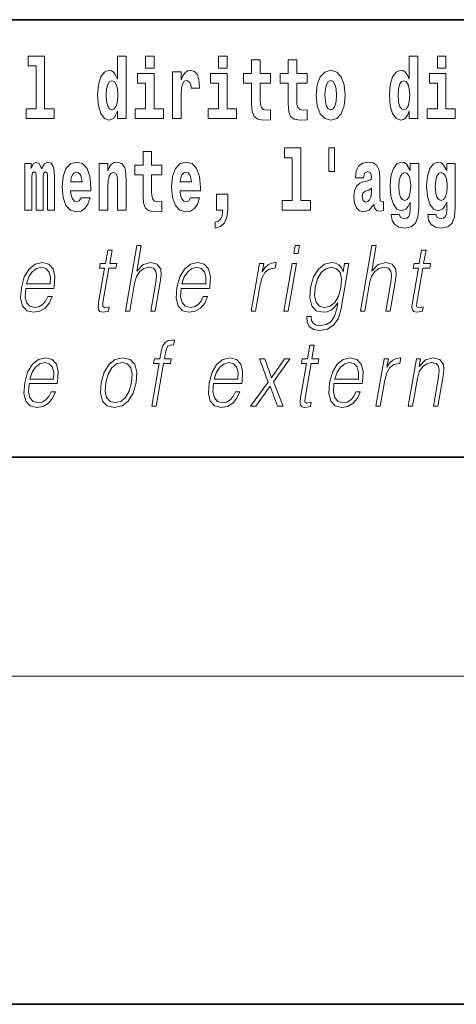
# Model space of a CAD drawing. Extents: x 0 to 210, y 0 to 297.
# Drawn here: x 114 to 122, y 0 to 18 of the extents above; entities that cross this region are included whole.
import ezdxf

# ---------------------------------------------------------------- set-up
doc = ezdxf.new("R2010")
doc.units = 0

msp = doc.modelspace()

# ---------------------------------------------------------------- linework, layer by layer
at = {"color": 7, "lineweight": 35}
for p, q in [((147.812393, 18), (71, 18)), ((20, 10), (200, 10)), ((20, 10), (200, 10)), ((0, 0), (210, 0))]:
    msp.add_line(p, q, dxfattribs=at)
at = {"color": 7, "lineweight": 13}
msp.add_line((204, 6), (16, 6), dxfattribs=at)
for points in [[(114.349854, 17.154009), (114.494095, 17.154009), (114.494095, 16.369427), (114.311028, 16.369427), (114.311028, 16.193491), (114.828056, 16.193491), (114.828056, 16.369427), (114.650536, 16.369427), (114.650536, 17.331532), (114.349854, 17.331532)], [(115.983063, 16.325047), (115.983063, 16.193491), (116.141724, 16.193491), (116.141724, 17.331532), (115.983063, 17.331532), (115.983063, 16.914673), (115.950882, 16.985998), (115.915382, 17.036718), (115.875443, 17.065248), (115.828842, 17.074759), (115.744522, 17.043058), (115.677948, 16.954298), (115.634674, 16.811647), (115.619141, 16.61986), (115.634674, 16.426489), (115.677948, 16.282251), (115.744522, 16.193491), (115.828842, 16.163376), (115.876549, 16.172886), (115.916489, 16.201416), (115.950882, 16.252136)], [(116.497879, 17.331532), (116.497879, 17.115969), (116.654312, 17.115969), (116.654312, 17.331532)], [(117.833725, 17.331532), (117.833725, 17.115969), (117.990173, 17.115969), (117.990173, 17.331532)], [(121.326477, 16.325047), (121.326477, 16.193491), (121.485138, 16.193491), (121.485138, 17.331532), (121.326477, 17.331532), (121.326477, 16.914673), (121.294296, 16.985998), (121.258797, 17.036718), (121.218857, 17.065248), (121.172256, 17.074759), (121.087936, 17.043058), (121.021362, 16.954298), (120.978088, 16.811647), (120.962555, 16.61986), (120.978088, 16.426489), (121.021362, 16.282251), (121.087936, 16.193491), (121.172256, 16.163376), (121.219963, 16.172886), (121.259903, 16.201416), (121.294296, 16.252136)], [(121.841293, 17.331532), (121.841293, 17.115969), (121.997726, 17.115969), (121.997726, 17.331532)], [(118.786804, 17.016113), (118.597076, 17.016113), (118.597076, 17.264961), (118.440628, 17.264961), (118.440628, 17.016113), (118.291962, 17.016113), (118.291962, 16.838593), (118.440628, 16.838593), (118.440628, 16.459774), (118.450623, 16.323462), (118.486122, 16.231531), (118.553802, 16.180811), (118.660316, 16.163376), (118.786804, 16.171301), (118.786804, 16.351992), (118.713577, 16.345652), (118.653656, 16.358332), (118.618156, 16.396374), (118.601517, 16.458189), (118.597076, 16.540609), (118.597076, 16.838593), (118.786804, 16.838593)], [(119.454727, 17.016113), (119.264999, 17.016113), (119.264999, 17.264961), (119.108559, 17.264961), (119.108559, 17.016113), (118.959885, 17.016113), (118.959885, 16.838593), (119.108559, 16.838593), (119.108559, 16.459774), (119.118546, 16.323462), (119.154053, 16.231531), (119.221725, 16.180811), (119.328247, 16.163376), (119.454727, 16.171301), (119.454727, 16.351992), (119.3815, 16.345652), (119.321587, 16.358332), (119.286087, 16.396374), (119.26944, 16.458189), (119.264999, 16.540609), (119.264999, 16.838593), (119.454727, 16.838593)], [(116.82518, 16.369427), (116.654312, 16.369427), (116.654312, 17.016113), (116.353638, 17.016113), (116.353638, 16.838593), (116.497879, 16.838593), (116.497879, 16.369427), (116.308151, 16.369427), (116.308151, 16.193491), (116.82518, 16.193491)], [(116.992722, 17.044643), (116.992722, 16.193491), (117.152489, 16.193491), (117.152489, 16.6262), (117.155815, 16.74032), (117.172455, 16.822742), (117.203522, 16.873463), (117.254562, 16.890898), (117.31115, 16.854443), (117.326683, 16.811647), (117.33223, 16.753), (117.33223, 16.748245), (117.48645, 16.748245), (117.48645, 16.76251), (117.476463, 16.898823), (117.447617, 16.995508), (117.39769, 17.052568), (117.325577, 17.073174), (117.267876, 17.062078), (117.221283, 17.030378), (117.182449, 16.976488), (117.152489, 16.900408), (117.152489, 17.044643)], [(118.161034, 16.369427), (117.990173, 16.369427), (117.990173, 17.016113), (117.689491, 17.016113), (117.689491, 16.838593), (117.833725, 16.838593), (117.833725, 16.369427), (117.644005, 16.369427), (117.644005, 16.193491), (118.161034, 16.193491)], [(119.624481, 16.618275), (119.642235, 16.423319), (119.694382, 16.280666), (119.777596, 16.193491), (119.88855, 16.163376), (119.99839, 16.193491), (120.081604, 16.280666), (120.133743, 16.423319), (120.152611, 16.618275), (120.133743, 16.811647), (120.081604, 16.955883), (119.997284, 17.043058), (119.887436, 17.074759), (119.777596, 17.043058), (119.694382, 16.955883), (119.642235, 16.811647)], [(122.168594, 16.369427), (121.997726, 16.369427), (121.997726, 17.016113), (121.697052, 17.016113), (121.697052, 16.838593), (121.841293, 16.838593), (121.841293, 16.369427), (121.651566, 16.369427), (121.651566, 16.193491), (122.168594, 16.193491)], [(115.882095, 16.884558), (115.927582, 16.867123), (115.960876, 16.817987), (115.983063, 16.73398), (115.990829, 16.61986), (115.983063, 16.504154), (115.960876, 16.420149), (115.926476, 16.369427), (115.882095, 16.353577), (115.838821, 16.369427), (115.805542, 16.420149), (115.784454, 16.504154), (115.777802, 16.61986), (115.784454, 16.73398), (115.805542, 16.816402), (115.838821, 16.867123)], [(119.88855, 16.886143), (119.932922, 16.868708), (119.966217, 16.817987), (119.986183, 16.73398), (119.99395, 16.61986), (119.986183, 16.504154), (119.966217, 16.420149), (119.932922, 16.369427), (119.88855, 16.353577), (119.843056, 16.369427), (119.809769, 16.421734), (119.789803, 16.507324), (119.783142, 16.6262), (119.789803, 16.73715), (119.810883, 16.817987), (119.844162, 16.868708)], [(121.22551, 16.884558), (121.270996, 16.867123), (121.304291, 16.817987), (121.326477, 16.73398), (121.334244, 16.61986), (121.326477, 16.504154), (121.304291, 16.420149), (121.26989, 16.369427), (121.22551, 16.353577), (121.182236, 16.369427), (121.148956, 16.420149), (121.127869, 16.504154), (121.121216, 16.61986), (121.127869, 16.73398), (121.148956, 16.816402), (121.182236, 16.867123)], [(116.798447, 15.339467), (116.608719, 15.339467), (116.608719, 15.588315), (116.452278, 15.588315), (116.452278, 15.339467), (116.303604, 15.339467), (116.303604, 15.161945), (116.452278, 15.161945), (116.452278, 14.783127), (116.462265, 14.646816), (116.497772, 14.554885), (116.565445, 14.504165), (116.671967, 14.48673), (116.798447, 14.494655), (116.798447, 14.675346), (116.72522, 14.669006), (116.665306, 14.681686), (116.629807, 14.719727), (116.613159, 14.781542), (116.608719, 14.863963), (116.608719, 15.161945), (116.798447, 15.161945)], [(119.040771, 15.477364), (119.185013, 15.477364), (119.185013, 14.692781), (119.001938, 14.692781), (119.001938, 14.516845), (119.518967, 14.516845), (119.518967, 14.692781), (119.341446, 14.692781), (119.341446, 15.654885), (119.040771, 15.654885)], [(119.956116, 15.65647), (119.851822, 15.65647), (119.851822, 15.223762), (119.956116, 15.223762)], [(114.704796, 15.14768), (114.704796, 14.516845), (114.831284, 14.516845), (114.831284, 15.104885), (114.825729, 15.228517), (114.807983, 15.320447), (114.771362, 15.377507), (114.710342, 15.398112), (114.647102, 15.366412), (114.594955, 15.274482), (114.559448, 15.364827), (114.498428, 15.398112), (114.442947, 15.366412), (114.404114, 15.277652), (114.404114, 15.367997), (114.289841, 15.367997), (114.289841, 14.516845), (114.415215, 14.516845), (114.415215, 15.14134), (114.427414, 15.1984), (114.462921, 15.219006), (114.489548, 15.203156), (114.498428, 15.158775), (114.498428, 14.516845), (114.622696, 14.516845), (114.622696, 15.14134), (114.634895, 15.1984), (114.670403, 15.219006), (114.695923, 15.203156), (114.704796, 15.158775)], [(115.318359, 14.745087), (115.285072, 14.691196), (115.237366, 14.672176), (115.195206, 14.684856), (115.161911, 14.722897), (115.137505, 14.786297), (115.126411, 14.873473), (115.498093, 14.873473), (115.499207, 14.930533), (115.481453, 15.13183), (115.429306, 15.279237), (115.3461, 15.367997), (115.232925, 15.398113), (115.125305, 15.366412), (115.042084, 15.277652), (114.988831, 15.133415), (114.971085, 14.943213), (114.988831, 14.749842), (115.042084, 14.605605), (115.123077, 14.516845), (115.229599, 14.48673), (115.318359, 14.50258), (115.389366, 14.548545), (115.443726, 14.627796), (115.484787, 14.745087)], [(115.651215, 15.367997), (115.651215, 14.516845), (115.809875, 14.516845), (115.809875, 14.940043), (115.814308, 15.05575), (115.830948, 15.13817), (115.863129, 15.187305), (115.913055, 15.204741), (115.954109, 15.18889), (115.976303, 15.14768), (115.98407, 15.079525), (115.986282, 14.990765), (115.986282, 14.516845), (116.144943, 14.516845), (116.144943, 15.03356), (116.139397, 15.18572), (116.117203, 15.299842), (116.06617, 15.371167), (115.975189, 15.396528), (115.921936, 15.387018), (115.877548, 15.358487), (115.840942, 15.309352), (115.809875, 15.238027), (115.809875, 15.367997)], [(117.322136, 14.745087), (117.288849, 14.691196), (117.241142, 14.672176), (117.198982, 14.684856), (117.165695, 14.722897), (117.141281, 14.786298), (117.130188, 14.873473), (117.501877, 14.873473), (117.502991, 14.930533), (117.485229, 15.13183), (117.43309, 15.279237), (117.349876, 15.367998), (117.23671, 15.398113), (117.129082, 15.366413), (117.045868, 15.277652), (116.992615, 15.133415), (116.974861, 14.943213), (116.992615, 14.749842), (117.045868, 14.605606), (117.126862, 14.516845), (117.233376, 14.48673), (117.322136, 14.50258), (117.393143, 14.548545), (117.44751, 14.627796), (117.488564, 14.745087)], [(120.490906, 15.111225), (120.508659, 15.193646), (120.565247, 15.222177), (120.617386, 15.199986), (120.635147, 15.136586), (120.628487, 15.08745), (120.606293, 15.063675), (120.566353, 15.054165), (120.504219, 15.044655), (120.419899, 15.012955), (120.358871, 14.954309), (120.322266, 14.870303), (120.310059, 14.760938), (120.322266, 14.646816), (120.358871, 14.559641), (120.417679, 14.507335), (120.497559, 14.48673), (120.592979, 14.520016), (120.676193, 14.619871), (120.6884, 14.562811), (120.7117, 14.524771), (120.74498, 14.50575), (120.792694, 14.497825), (120.855934, 14.510505), (120.855934, 14.675346), (120.829308, 14.670591), (120.793808, 14.691196), (120.78714, 14.756183), (120.78714, 15.133416), (120.773834, 15.249122), (120.733887, 15.331543), (120.663986, 15.380678), (120.565247, 15.398113), (120.469826, 15.377508), (120.398819, 15.322033), (120.353333, 15.234857), (120.338898, 15.123906), (120.338898, 15.111225)], [(121.34523, 14.526356), (121.338577, 14.455029), (121.318604, 14.402724), (121.283096, 14.372609), (121.229843, 14.361514), (121.166595, 14.382119), (121.145523, 14.439179), (120.996841, 14.439179), (120.996841, 14.436009), (121.012375, 14.331399), (121.058975, 14.253733), (121.136642, 14.206182), (121.244263, 14.188747), (121.361877, 14.212523), (121.440643, 14.279093), (121.483917, 14.394799), (121.498344, 14.554886), (121.498344, 15.369583), (121.34523, 15.369583), (121.34523, 15.244367), (121.27533, 15.360073), (121.234283, 15.388603), (121.185463, 15.398113), (121.101135, 15.366413), (121.034569, 15.279237), (120.991302, 15.141341), (120.975769, 14.960649), (120.991302, 14.767278), (121.034569, 14.624626), (121.101135, 14.535866), (121.185463, 14.505751), (121.272003, 14.540621), (121.30751, 14.589756), (121.34523, 14.662666)], [(122.013153, 14.526356), (122.0065, 14.455029), (121.986526, 14.402724), (121.951019, 14.372609), (121.897766, 14.361514), (121.834526, 14.382119), (121.813446, 14.439179), (121.664772, 14.439179), (121.664772, 14.436009), (121.680305, 14.331399), (121.726898, 14.253733), (121.804565, 14.206182), (121.912193, 14.188747), (122.0298, 14.212523), (122.108574, 14.279093), (122.151848, 14.394799), (122.166275, 14.554886), (122.166275, 15.369583), (122.013153, 15.369583), (122.013153, 15.244367), (121.94326, 15.360073), (121.902206, 15.388603), (121.853394, 15.398113), (121.769066, 15.366413), (121.702499, 15.279238), (121.659225, 15.141341), (121.643692, 14.960649), (121.659225, 14.767278), (121.702499, 14.624626), (121.769066, 14.535866), (121.853394, 14.505751), (121.939926, 14.540621), (121.975433, 14.589756), (122.013153, 14.662666)], [(115.336105, 15.03673), (115.129738, 15.03673), (115.138611, 15.10964), (115.161911, 15.165115), (115.194092, 15.199986), (115.232925, 15.212667), (115.273972, 15.199986), (115.306152, 15.1667), (115.326126, 15.111225)], [(117.33989, 15.03673), (117.133522, 15.03673), (117.142395, 15.10964), (117.165695, 15.165115), (117.197876, 15.199986), (117.23671, 15.212667), (117.277756, 15.199986), (117.309937, 15.1667), (117.329903, 15.111225)], [(121.24205, 14.694366), (121.198776, 14.710217), (121.164383, 14.757768), (121.142189, 14.835433), (121.134422, 14.943214), (121.142189, 15.057335), (121.163269, 15.139756), (121.197662, 15.190476), (121.24205, 15.207911), (121.286423, 15.190476), (121.32193, 15.141341), (121.34301, 15.063675), (121.351883, 14.960649), (121.344116, 14.844943), (121.32193, 14.762523), (121.287537, 14.710217)], [(121.909973, 14.694367), (121.866699, 14.710217), (121.832306, 14.757768), (121.81012, 14.835433), (121.802353, 14.943214), (121.81012, 15.057335), (121.8312, 15.139756), (121.865593, 15.190476), (121.909973, 15.207911), (121.954353, 15.190476), (121.989853, 15.141341), (122.010941, 15.063675), (122.019814, 14.960649), (122.012047, 14.844943), (121.989853, 14.762523), (121.95546, 14.710217)], [(117.773712, 14.187162), (117.870239, 14.217278), (117.942352, 14.283848), (117.98674, 14.390044), (118.002274, 14.52794), (118.002274, 14.808488), (117.798119, 14.808488), (117.798119, 14.516845), (117.909073, 14.516845), (117.909073, 14.494655), (117.900192, 14.416989), (117.875786, 14.358343), (117.833618, 14.318718), (117.773712, 14.296528)], [(120.632919, 14.821168), (120.624046, 14.756183), (120.600746, 14.707047), (120.566353, 14.675346), (120.525299, 14.665836), (120.479813, 14.692781), (120.463165, 14.762523), (120.476486, 14.830678), (120.516426, 14.867133), (120.584106, 14.886153), (120.632919, 14.919439)], [(116.129242, 12.673855), (116.209351, 12.673855), (116.298035, 13.184565), (116.333595, 13.304731), (116.393311, 13.394856), (116.469925, 13.451602), (116.561806, 13.473299), (116.645409, 13.45494), (116.688782, 13.40487), (116.699371, 13.319752), (116.685181, 13.199585), (116.593887, 12.673855), (116.673996, 12.673855), (116.765579, 13.201254), (116.785339, 13.338111), (116.778992, 13.439919), (116.711563, 13.528375), (116.593185, 13.561754), (116.452713, 13.521699), (116.336288, 13.40487), (116.417732, 13.873855), (116.337624, 13.873855)], [(119.213234, 13.723646), (119.29335, 13.723646), (119.319427, 13.873855), (119.239319, 13.873855)], [(120.431053, 12.673855), (120.511162, 12.673855), (120.599846, 13.184565), (120.635406, 13.304731), (120.695114, 13.394856), (120.771729, 13.451602), (120.863617, 13.473299), (120.94722, 13.45494), (120.990585, 13.40487), (121.001183, 13.319752), (120.986992, 13.199585), (120.895699, 12.673855), (120.975807, 12.673855), (121.06739, 13.201254), (121.087143, 13.338111), (121.080795, 13.439919), (121.013374, 13.528375), (120.894997, 13.561754), (120.754524, 13.521699), (120.6381, 13.40487), (120.719543, 13.873855), (120.639435, 13.873855)], [(115.88649, 13.788736), (115.806374, 13.788736), (115.763191, 13.540058), (115.668396, 13.540058), (115.65419, 13.458278), (115.748993, 13.458278), (115.639442, 12.827401), (115.629822, 12.74896), (115.636284, 12.693883), (115.664444, 12.663841), (115.718491, 12.652158), (115.820488, 12.670517), (115.834396, 12.750628), (115.754059, 12.733938), (115.715103, 12.755635), (115.719559, 12.827401), (115.829102, 13.458278), (115.957283, 13.458278), (115.971481, 13.540058), (115.843307, 13.540058)], [(121.632462, 13.788736), (121.552353, 13.788736), (121.509171, 13.540058), (121.414368, 13.540058), (121.400177, 13.458278), (121.494972, 13.458278), (121.385422, 12.827401), (121.375809, 12.74896), (121.382263, 12.693883), (121.410423, 12.663841), (121.464478, 12.652158), (121.566467, 12.670517), (121.580383, 12.750628), (121.500038, 12.733938), (121.461082, 12.755635), (121.46553, 12.827401), (121.575089, 13.458278), (121.703262, 13.458278), (121.717461, 13.540058), (121.589279, 13.540058)], [(114.305901, 13.087763), (114.822617, 13.087763), (114.828415, 13.121142), (114.839508, 13.308069), (114.806152, 13.446595), (114.72747, 13.531713), (114.609848, 13.561754), (114.476166, 13.530044), (114.366013, 13.441587), (114.279373, 13.296386), (114.225723, 13.102784), (114.212433, 12.910851), (114.247879, 12.768987), (114.327316, 12.680531), (114.448944, 12.650489), (114.562195, 12.672186), (114.658836, 12.728931), (114.736191, 12.820725), (114.787773, 12.940892), (114.707657, 12.940892), (114.668846, 12.855774), (114.61377, 12.792353), (114.546738, 12.752297), (114.469643, 12.738945), (114.381287, 12.760642), (114.322403, 12.82907), (114.295547, 12.935885), (114.305038, 13.082756)], [(117.15152, 13.087763), (117.668243, 13.087763), (117.674042, 13.121142), (117.685135, 13.308069), (117.651779, 13.446595), (117.57309, 13.531713), (117.455475, 13.561754), (117.321785, 13.530044), (117.211624, 13.441587), (117.125, 13.296386), (117.07135, 13.102784), (117.058044, 12.910851), (117.093491, 12.768987), (117.172935, 12.680531), (117.294556, 12.650489), (117.407814, 12.672186), (117.504456, 12.728931), (117.581818, 12.820725), (117.633392, 12.940892), (117.553284, 12.940892), (117.514465, 12.855774), (117.459389, 12.792353), (117.392349, 12.752297), (117.315262, 12.738945), (117.226898, 12.760642), (117.168022, 12.82907), (117.141174, 12.935885), (117.15065, 13.082756)], [(118.433029, 12.673855), (118.513138, 12.673855), (118.596603, 13.154523), (118.632858, 13.286372), (118.688095, 13.381504), (118.763367, 13.43825), (118.858978, 13.458278), (118.869659, 13.458278), (118.887627, 13.561754), (118.878281, 13.561754), (118.805489, 13.550072), (118.741524, 13.52003), (118.683891, 13.464953), (118.634506, 13.388181), (118.660881, 13.540058), (118.583443, 13.540058)], [(119.030945, 12.673855), (119.111053, 12.673855), (119.261467, 13.540058), (119.181351, 13.540058)], [(120.222549, 13.540058), (120.142441, 13.540058), (120.116356, 13.38985), (120.084, 13.464953), (120.038528, 13.518361), (119.978615, 13.550072), (119.905869, 13.561754), (119.773521, 13.530044), (119.661743, 13.439919), (119.574066, 13.296386), (119.519653, 13.106122), (119.507401, 12.912519), (119.544189, 12.770656), (119.624672, 12.680531), (119.747635, 12.650489), (119.823097, 12.662172), (119.893738, 12.692214), (119.957756, 12.745621), (120.017822, 12.822394), (119.999268, 12.715579), (119.96006, 12.582061), (119.896523, 12.48526), (119.807602, 12.426846), (119.695969, 12.406817), (119.619225, 12.4185), (119.564941, 12.45188), (119.535202, 12.503618), (119.531067, 12.572046), (119.448288, 12.572046), (119.454346, 12.46857), (119.496513, 12.388458), (119.572983, 12.33672), (119.681946, 12.318361), (119.82811, 12.345065), (119.94397, 12.420169), (120.028458, 12.545343), (120.079956, 12.718918)], [(114.320099, 13.169543), (114.362152, 13.296386), (114.424072, 13.391519), (114.502602, 13.451602), (114.593155, 13.473299), (114.673508, 13.451602), (114.730118, 13.393188), (114.756042, 13.296386), (114.754044, 13.169543)], [(117.165726, 13.169543), (117.207779, 13.296386), (117.269699, 13.391519), (117.348221, 13.451602), (117.438774, 13.473299), (117.519127, 13.451602), (117.575745, 13.393188), (117.601654, 13.296386), (117.599655, 13.169543)], [(119.60244, 13.106122), (119.645706, 13.263006), (119.711105, 13.378166), (119.798042, 13.448264), (119.902527, 13.473299), (119.995651, 13.448264), (120.05825, 13.378166), (120.083649, 13.263006), (120.073761, 13.106122), (120.02887, 12.947568), (119.962143, 12.832408), (119.876541, 12.762311), (119.775009, 12.738945), (119.681595, 12.762311), (119.619293, 12.834078), (119.591217, 12.949237)], [(116.612167, 10.932244), (116.692284, 10.932244), (116.828499, 11.716667), (116.95401, 11.716667), (116.968201, 11.798448), (116.842697, 11.798448), (116.868492, 11.946987), (116.900055, 12.028768), (116.968773, 12.055471), (117.011673, 12.048796), (117.027328, 12.138921), (116.986809, 12.143928), (116.911346, 12.132244), (116.854813, 12.098865), (116.81395, 12.04045), (116.790115, 11.957001), (116.762589, 11.798448), (116.66111, 11.798448), (116.646912, 11.716667), (116.748383, 11.716667)], [(119.584625, 12.047127), (119.504517, 12.047127), (119.461334, 11.798448), (119.366531, 11.798448), (119.352341, 11.716667), (119.447136, 11.716667), (119.337585, 11.085791), (119.327972, 11.007349), (119.334427, 10.952272), (119.362587, 10.922231), (119.416641, 10.910547), (119.518631, 10.928906), (119.532547, 11.009018), (119.452202, 10.992328), (119.413246, 11.014025), (119.417694, 11.085791), (119.527252, 11.716667), (119.655426, 11.716667), (119.669624, 11.798448), (119.541443, 11.798448)], [(114.366913, 11.346152), (114.883629, 11.346152), (114.889427, 11.379532), (114.90052, 11.566459), (114.867165, 11.704985), (114.788483, 11.790103), (114.67086, 11.820145), (114.53717, 11.788433), (114.427017, 11.699977), (114.340385, 11.554775), (114.286736, 11.361174), (114.273438, 11.16924), (114.308884, 11.027376), (114.388321, 10.93892), (114.509949, 10.908878), (114.623199, 10.930575), (114.719849, 10.987321), (114.797203, 11.079115), (114.848785, 11.199282), (114.768669, 11.199282), (114.729858, 11.114163), (114.674774, 11.050742), (114.607742, 11.010687), (114.530655, 10.997334), (114.442291, 11.019032), (114.383408, 11.08746), (114.35656, 11.194275), (114.366043, 11.341146)], [(114.381111, 11.427933), (114.423164, 11.554775), (114.485085, 11.649908), (114.563614, 11.709991), (114.65416, 11.731688), (114.734512, 11.709991), (114.79113, 11.651577), (114.817047, 11.554775), (114.815048, 11.427933)], [(115.688766, 11.364511), (115.675171, 11.170909), (115.712997, 11.027376), (115.797783, 10.93892), (115.927704, 10.910547), (116.06778, 10.940589), (116.182983, 11.027376), (116.269333, 11.170909), (116.325653, 11.364511), (116.336571, 11.558114), (116.299789, 11.699978), (116.215004, 11.788434), (116.085663, 11.820145), (115.945297, 11.788434), (115.829803, 11.699978), (115.742126, 11.556445)], [(115.771545, 11.364511), (115.814812, 11.521396), (115.880203, 11.636556), (115.967148, 11.706654), (116.070297, 11.731688), (116.164757, 11.706654), (116.227356, 11.636556), (116.252754, 11.521396), (116.242867, 11.364511), (116.197983, 11.205958), (116.132874, 11.092467), (116.045929, 11.022369), (115.943069, 10.999003), (115.848328, 11.022369), (115.785721, 11.092467), (115.758698, 11.205957)], [(117.742348, 11.346152), (118.259064, 11.346152), (118.264862, 11.379533), (118.275955, 11.566459), (118.242599, 11.704985), (118.163918, 11.790103), (118.046295, 11.820145), (117.912613, 11.788434), (117.80246, 11.699978), (117.71582, 11.554775), (117.66217, 11.361174), (117.64888, 11.16924), (117.684326, 11.027376), (117.763763, 10.93892), (117.885391, 10.908878), (117.998642, 10.930575), (118.095284, 10.987321), (118.172638, 11.079115), (118.22422, 11.199282), (118.144104, 11.199282), (118.105293, 11.114163), (118.050217, 11.050742), (117.983185, 11.010687), (117.90609, 10.997334), (117.817734, 11.019032), (117.75885, 11.08746), (117.731995, 11.194275), (117.741486, 11.341146)], [(117.756546, 11.427933), (117.798599, 11.554776), (117.860519, 11.649908), (117.939049, 11.709991), (118.029602, 11.731688), (118.109955, 11.709991), (118.166565, 11.651577), (118.19249, 11.554776), (118.190491, 11.427933)], [(118.420601, 10.932244), (118.516739, 10.932244), (118.778107, 11.299421), (118.913284, 10.932244), (119.014755, 10.932244), (118.83979, 11.377863), (119.139801, 11.798448), (119.042336, 11.798448), (118.803436, 11.452968), (118.681839, 11.798448), (118.581696, 11.798448), (118.740692, 11.376194)], [(119.947327, 11.346152), (120.46405, 11.346152), (120.469849, 11.379533), (120.480942, 11.566459), (120.447586, 11.704985), (120.368896, 11.790103), (120.251282, 11.820145), (120.117592, 11.788434), (120.007431, 11.699978), (119.920807, 11.554776), (119.867157, 11.361174), (119.853851, 11.16924), (119.889297, 11.027376), (119.968742, 10.93892), (120.090363, 10.908878), (120.203621, 10.930575), (120.300262, 10.987321), (120.377625, 11.079115), (120.429199, 11.199282), (120.349091, 11.199282), (120.310272, 11.114163), (120.255196, 11.050742), (120.188156, 11.010687), (120.111069, 10.997334), (120.022705, 11.019032), (119.963829, 11.087461), (119.936981, 11.194275), (119.946457, 11.341146)], [(119.961533, 11.427933), (120.003586, 11.554776), (120.065506, 11.649908), (120.144028, 11.709991), (120.234581, 11.731688), (120.314934, 11.709991), (120.371552, 11.651577), (120.397461, 11.554776), (120.395462, 11.427933)], [(120.715042, 10.932244), (120.795151, 10.932244), (120.878616, 11.412912), (120.914864, 11.544762), (120.970108, 11.639894), (121.04538, 11.69664), (121.140991, 11.716667), (121.151672, 11.716667), (121.169632, 11.820145), (121.160294, 11.820145), (121.087494, 11.808461), (121.023529, 11.778419), (120.965897, 11.723343), (120.916519, 11.64657), (120.942886, 11.798448), (120.865448, 11.798448)], [(121.304939, 10.932244), (121.385048, 10.932244), (121.473732, 11.442954), (121.509293, 11.563121), (121.567955, 11.654915), (121.644569, 11.71166), (121.734833, 11.731688), (121.817383, 11.714998), (121.862381, 11.666597), (121.873848, 11.586487), (121.862152, 11.472996), (121.76825, 10.932244), (121.848358, 10.932244), (121.94429, 11.484678), (121.961151, 11.604845), (121.953346, 11.698309), (121.885925, 11.786765), (121.766212, 11.820145), (121.62574, 11.780088), (121.508736, 11.659922), (121.532791, 11.798448), (121.455353, 11.798448)]]:
    msp.add_lwpolyline(points, close=True, dxfattribs=at)

doc.saveas('drawing.dxf')
